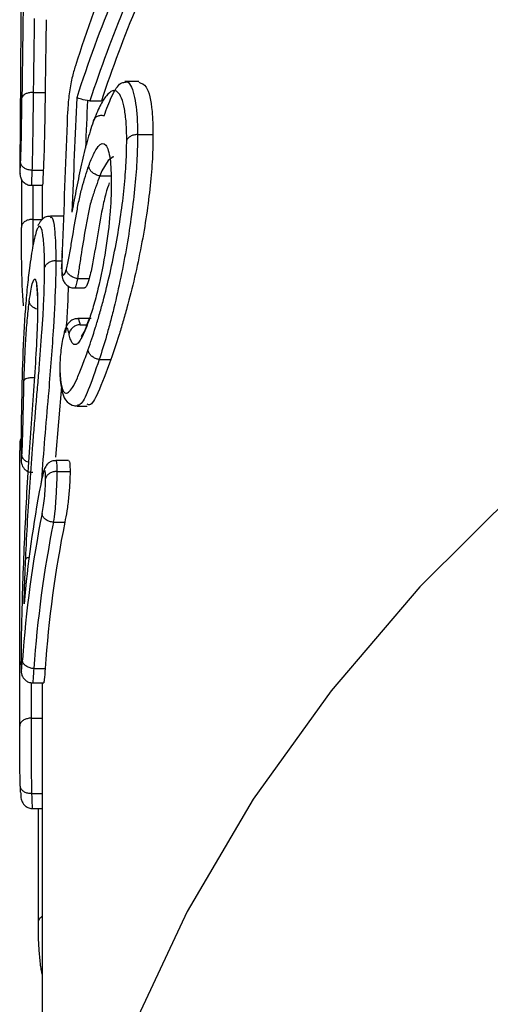
# Model space of a CAD drawing. Extents: x -39 to 608, y 8 to 346.
# Drawn here: x 327 to 333, y 253 to 266 of the extents above; entities that cross this region are included whole.
import ezdxf

# ---------------------------------------------------------------- set-up
doc = ezdxf.new("R2010")
doc.units = 0
doc.layers.get('0').update_dxf_attribs({"linetype": 'CONTINUOUS'})

msp = doc.modelspace()

# ---------------------------------------------------------------- linework, layer by layer
at = {"color": 7, "linetype": 'CONTINUOUS'}
for p, q in [((328.246, 265.056), (328.059, 265.056)), ((326.847, 264.912), (326.847, 264.912)), ((326.847, 264.912), (327.004, 264.912)), ((327.597, 264.802), (327.751, 264.802)), ((328.227, 264.353), (328.432, 264.353)), ((326.829, 263.88), (326.979, 263.88)), ((326.829, 263.88), (326.829, 263.88)), ((326.69, 263.761), (326.69, 263.125)), ((327.727, 263.806), (327.727, 263.806)), ((327.729, 263.806), (327.882, 263.806)), ((326.822, 263.681), (326.97, 263.681)), ((326.966, 263.681), (326.966, 263.227)), ((326.84, 263.23), (326.966, 263.23)), ((327.242, 263.273), (327.076, 263.273)), ((327.229, 262.798), (327.23, 262.813)), ((327.145, 262.68), (327.224, 262.68)), ((327.436, 262.445), (327.587, 262.445)), ((327.392, 262.32), (327.524, 262.32)), ((327.614, 261.915), (327.439, 261.915)), ((327.467, 261.832), (327.555, 261.832)), ((327.72, 261.372), (327.874, 261.372)), ((327.221, 261.015), (327.142, 260.08)), ((327.427, 260.756), (327.562, 260.756)), ((326.667, 256.512), (326.667, 260.005)), ((327.313, 260.034), (327.146, 260.034)), ((327.159, 259.888), (327.334, 259.888)), ((327.159, 259.888), (327.159, 259.888)), ((327.113, 259.215), (327.264, 259.215)), ((326.853, 257.277), (326.854, 257.277)), ((326.854, 257.277), (327.004, 257.277)), ((326.839, 257.087), (326.985, 257.087)), ((326.966, 257.087), (326.966, 246.528)), ((326.817, 256.618), (326.966, 256.618)), ((326.825, 255.618), (326.966, 255.618)), ((326.825, 255.618), (326.825, 255.618)), ((326.836, 255.422), (326.966, 255.422)), ((326.913, 255.422), (326.913, 253.912))]:
    msp.add_line(p, q, dxfattribs=at)
at = {"color": 8, "linetype": 'CONTINUOUS'}
for p, q in [((326.84, 263.681), (326.84, 263.23)), ((326.817, 257.09), (326.817, 256.618))]:
    msp.add_line(p, q, dxfattribs=at)
at = {"color": 8, "linetype": 'CONTINUOUS', "flags": 128}
for points in [[(352.363, 267.79), (350.133, 267.462), (347.943, 267.016), (345.807, 266.456), (343.736, 265.785), (341.741, 265.007), (339.834, 264.125), (338.025, 263.145), (336.325, 262.073), (334.743, 260.914), (333.288, 259.674), (331.967, 258.361), (330.789, 256.982), (329.76, 255.545), (328.885, 254.057), (328.17, 252.528), (327.618, 250.965), (327.233, 249.377), (327.017, 247.773), (326.966, 246.515)], [(327.913, 264.056), (327.904, 264.057), (327.838, 264.009), (327.755, 263.872), (327.729, 263.806), (327.729, 263.806), (327.729, 263.806)], [(327.439, 261.914), (327.446, 261.909), (327.467, 261.832), (327.467, 261.832), (327.467, 261.832)]]:
    msp.add_lwpolyline(points, dxfattribs=at)
at = {"color": 7, "linetype": 'CONTINUOUS'}
for centre, radius, start, end in [((343.492, 260.183), 16.87, 157.4088, 162.4671), ((343.509, 259.7), 16.888, 157.3571, 162.2785), ((343.6, 259.586), 16.831, 157.3511, 161.9479), ((343.682, 259.583), 16.764, 157.2421, 161.8603), ((342.294, 256.768), 15.629, 169.1273, 174.9841), ((342.28, 256.293), 15.615, 168.7728, 175.9706), ((342.354, 256.187), 15.538, 168.7652, 175.9803), ((342.43, 256.187), 15.465, 168.7102, 175.9604)]:
    msp.add_arc(centre, radius, start, end, dxfattribs=at)
at = {"color": 8, "linetype": 'CONTINUOUS'}
msp.add_arc((326.787, 258.673), 0.0718, 87.4456, 124.4071, dxfattribs=at)
at = {"color": 7, "linetype": 'CONTINUOUS'}
for centre, major_axis, ratio, start_param, end_param in [((357.466, 259.767), (0, 112.917), 0.272767, 1.478546, 1.525867), ((357.466, 262.102), (0, 113.114), 0.272291, 1.503166, 1.550297), ((357.466, 259.309), (0, 112.259), 0.271693, 1.512262, 1.520863), ((357.466, 228.873), (0, 163.358), 0.188543, 1.348801, 1.358289), ((357.466, 231.634), (0, 163.606), 0.188257, 1.368499, 1.379051)]:
    msp.add_ellipse(centre, major_axis=major_axis, ratio=ratio, start_param=start_param, end_param=end_param, dxfattribs=at)
at = {"color": 8, "linetype": 'CONTINUOUS'}
for centre, major_axis, ratio, start_param, end_param in [((357.466, 259.846), (0, 112.811), 0.271693, 1.517162, 1.525875), ((357.466, 228.962), (0, 163.251), 0.187747, 1.349434, 1.353389)]:
    msp.add_ellipse(centre, major_axis=major_axis, ratio=ratio, start_param=start_param, end_param=end_param, dxfattribs=at)
at = {"color": 7, "linetype": 'CONTINUOUS'}
for points, knots in [([(327.405, 265.265), (327.389, 265.214), (327.374, 265.161), (327.352, 265.068), (327.344, 265.035), (327.332, 264.965), (327.326, 264.928), (327.313, 264.821), (327.308, 264.753), (327.299, 264.625), (327.296, 264.566), (327.294, 264.506)], [0, 0, 0, 0, 0.25, 0.25, 0.375, 0.375, 0.5, 0.5, 0.75, 0.75, 1, 1, 1, 1]), ([(327.785, 264.602), (327.818, 264.691), (327.893, 264.895), (327.989, 265.04), (328.041, 265.045), (328.059, 265.047)], [0, 0, 0, 0, 0.338976, 0.772066, 1, 1, 1, 1]), ([(328.246, 265.046), (328.28, 265.034), (328.362, 265.003), (328.423, 264.734), (328.43, 264.46), (328.432, 264.353)], [0, 0, 0, 0, 0.295325, 0.725947, 1, 1, 1, 1]), ([(326.847, 264.912), (326.83, 264.912), (326.813, 264.911), (326.797, 264.908), (326.781, 264.905), (326.766, 264.901), (326.753, 264.896), (326.74, 264.89), (326.729, 264.884), (326.72, 264.876), (326.711, 264.869), (326.704, 264.861), (326.7, 264.852), (326.7, 264.851), (326.7, 264.85), (326.699, 264.849), (326.698, 264.846), (326.697, 264.842), (326.697, 264.839)], [0, 0, 0, 0, 0.0000503649, 0.0000503649, 0.0000503649, 0.0001007297, 0.0001007297, 0.0001007297, 0.0001510951, 0.0001510951, 0.0001510951, 0.0002014618, 0.0002014618, 0.0002014618, 0.0002072711, 0.0002072711, 0.0002072711, 0.0002280078, 0.0002280078, 0.0002280078, 0.0002280078]), ([(326.847, 264.912), (326.846, 264.829), (326.845, 264.746), (326.843, 264.621), (326.843, 264.578), (326.842, 264.494), (326.841, 264.451), (326.84, 264.361), (326.839, 264.314), (326.837, 264.218), (326.837, 264.169), (326.835, 264.075), (326.834, 264.032), (326.832, 263.95), (326.831, 263.915), (326.829, 263.88)], [0, 0, 0, 0, 0.25, 0.25, 0.375, 0.375, 0.5, 0.5, 0.625, 0.625, 0.75, 0.75, 0.875, 0.875, 1, 1, 1, 1]), ([(327.004, 264.912), (327.003, 264.829), (327.002, 264.747), (327, 264.621), (326.999, 264.579), (326.998, 264.494), (326.997, 264.452), (326.996, 264.362), (326.994, 264.315), (326.992, 264.219), (326.991, 264.171), (326.987, 264.077), (326.986, 264.033), (326.982, 263.951), (326.981, 263.915), (326.979, 263.88)], [0, 0, 0, 0, 0.25, 0.25, 0.375, 0.375, 0.5, 0.5, 0.625, 0.625, 0.75, 0.75, 0.875, 0.875, 1, 1, 1, 1]), ([(328.084, 264.279), (328.084, 264.36), (328.082, 264.439), (328.072, 264.578), (328.064, 264.64), (328.044, 264.749), (328.031, 264.796), (328, 264.872), (327.983, 264.9), (327.942, 264.933), (327.92, 264.941), (327.869, 264.922), (327.843, 264.901), (327.787, 264.834), (327.758, 264.789), (327.714, 264.7), (327.699, 264.669), (327.67, 264.598), (327.655, 264.56), (327.641, 264.522)], [0, 0, 0, 0, 0.125, 0.125, 0.25, 0.25, 0.375, 0.375, 0.5, 0.5, 0.625, 0.625, 0.75, 0.75, 0.875, 0.875, 0.9375, 0.9375, 1, 1, 1, 1]), ([(326.679, 263.99), (326.681, 264.018), (326.682, 264.048), (326.684, 264.116), (326.686, 264.153), (326.688, 264.233), (326.689, 264.274), (326.691, 264.351), (326.691, 264.388), (326.694, 264.565), (326.695, 264.701), (326.697, 264.839)], [0, 0, 0, 0, 0.125, 0.125, 0.25, 0.25, 0.375, 0.375, 0.5, 0.5, 1, 1, 1, 1]), ([(327.564, 264.805), (327.524, 264.812), (327.49, 264.82), (327.442, 264.832), (327.427, 264.837), (327.422, 264.84)], [0, 0, 0, 0, 0.5, 0.5, 1, 1, 1, 1]), ([(327.641, 264.522), (327.627, 264.482), (327.613, 264.442), (327.586, 264.355), (327.572, 264.309), (327.534, 264.168), (327.509, 264.067), (327.475, 263.913), (327.463, 263.861), (327.441, 263.755), (327.431, 263.702), (327.399, 263.541), (327.379, 263.434), (327.359, 263.327)], [0, 0, 0, 0, 0.125, 0.125, 0.25, 0.25, 0.5, 0.5, 0.625, 0.625, 0.75, 0.75, 1, 1, 1, 1]), ([(327.785, 264.602), (327.769, 264.605), (327.752, 264.606), (327.737, 264.604), (327.721, 264.603), (327.707, 264.6), (327.694, 264.594), (327.682, 264.589), (327.671, 264.582), (327.662, 264.573), (327.654, 264.565), (327.647, 264.555), (327.644, 264.543), (327.642, 264.539), (327.641, 264.534), (327.641, 264.529), (327.641, 264.526), (327.641, 264.524), (327.641, 264.522)], [0, 0, 0, 0, 0.0000503518, 0.0000503518, 0.0000503518, 0.000100703, 0.000100703, 0.000100703, 0.000151063, 0.000151063, 0.000151063, 0.0002014415, 0.0002014415, 0.0002014415, 0.0002227277, 0.0002227277, 0.0002227277, 0.0002331747, 0.0002331747, 0.0002331747, 0.0002331747]), ([(326.672, 264.42), (326.672, 264.386), (326.672, 264.352), (326.672, 264.317), (326.672, 264.267), (326.671, 264.217), (326.671, 264.168), (326.671, 264.123), (326.671, 264.077), (326.671, 264.032), (326.671, 264.001), (326.67, 263.971), (326.67, 263.942)], [0, 0, 0, 0, 0.0001235397, 0.0001235397, 0.0001235397, 0.0003029253, 0.0003029253, 0.0003029253, 0.0004694639, 0.0004694639, 0.0004694639, 0.0005850386, 0.0005850386, 0.0005850386, 0.0005850386]), ([(327.574, 261.503), (327.606, 261.596), (327.639, 261.693), (327.688, 261.852), (327.705, 261.908), (327.738, 262.021), (327.754, 262.08), (327.835, 262.383), (327.895, 262.647), (327.967, 263.033), (327.988, 263.163), (328.024, 263.412), (328.039, 263.532), (328.062, 263.766), (328.071, 263.877), (328.082, 264.086), (328.083, 264.183), (328.084, 264.279)], [0, 0, 0, 0, 0.125, 0.125, 0.1875, 0.1875, 0.25, 0.25, 0.5, 0.5, 0.625, 0.625, 0.75, 0.75, 0.875, 0.875, 1, 1, 1, 1]), ([(328.227, 264.353), (328.226, 264.25), (328.225, 264.147), (328.214, 263.922), (328.205, 263.802), (328.181, 263.552), (328.165, 263.423), (328.13, 263.156), (328.108, 263.017), (328.037, 262.602), (327.978, 262.319), (327.899, 261.993), (327.883, 261.93), (327.85, 261.808), (327.834, 261.748), (327.786, 261.576), (327.753, 261.472), (327.719, 261.372)], [0, 0, 0, 0, 0.125, 0.125, 0.25, 0.25, 0.375, 0.375, 0.5, 0.5, 0.75, 0.75, 0.8125, 0.8125, 0.875, 0.875, 1, 1, 1, 1]), ([(328.432, 264.353), (328.431, 264.25), (328.43, 264.146), (328.418, 263.922), (328.408, 263.803), (328.369, 263.428), (328.33, 263.157), (328.249, 262.738), (328.22, 262.599), (328.157, 262.325), (328.122, 262.188), (328.07, 261.994), (328.052, 261.932), (328.017, 261.81), (327.999, 261.75), (327.945, 261.577), (327.909, 261.472), (327.874, 261.372)], [0, 0, 0, 0, 0.125, 0.125, 0.25, 0.25, 0.5, 0.5, 0.625, 0.625, 0.75, 0.75, 0.8125, 0.8125, 0.875, 0.875, 1, 1, 1, 1]), ([(328.227, 264.353), (328.211, 264.353), (328.193, 264.351), (328.178, 264.347), (328.162, 264.343), (328.147, 264.337), (328.134, 264.33), (328.12, 264.323), (328.109, 264.313), (328.1, 264.303), (328.095, 264.298), (328.091, 264.293), (328.088, 264.287), (328.087, 264.284), (328.085, 264.282), (328.084, 264.279)], [0, 0, 0, 0, 0.0000503642, 0.0000503642, 0.0000503642, 0.0001007279, 0.0001007279, 0.0001007279, 0.0001511004, 0.0001511004, 0.0001511004, 0.0001774171, 0.0001774171, 0.0001774171, 0.0001889317, 0.0001889317, 0.0001889317, 0.0001889317]), ([(327.582, 263.94), (327.603, 263.996), (327.625, 264.051), (327.666, 264.136), (327.686, 264.17), (327.745, 264.243), (327.78, 264.248), (327.832, 264.182), (327.852, 264.116), (327.869, 263.985), (327.873, 263.936), (327.878, 263.828), (327.879, 263.769), (327.879, 263.709)], [0, 0, 0, 0, 0.125, 0.125, 0.25, 0.25, 0.5, 0.5, 0.75, 0.75, 0.875, 0.875, 1, 1, 1, 1]), ([(326.67, 263.993), (326.67, 263.948), (326.67, 263.884), (326.671, 263.839), (326.671, 263.826), (326.673, 263.811), (326.677, 263.791), (326.688, 263.76), (326.714, 263.722), (326.758, 263.693), (326.798, 263.679), (326.819, 263.683), (326.822, 263.683)], [0, 0, 0, 0, 0.3518674, 0.5035239, 0.563598, 0.5891942, 0.6237805, 0.6847544, 0.7738621, 0.8795305, 0.9814386, 1, 1, 1, 1]), ([(326.67, 263.942), (326.67, 263.91), (326.671, 263.877), (326.671, 263.836), (326.672, 263.828), (326.673, 263.848), (326.674, 263.871), (326.677, 263.925), (326.678, 263.957), (326.679, 263.99)], [0, 0, 0, 0, 0.25, 0.25, 0.5, 0.5, 0.75, 0.75, 1, 1, 1, 1]), ([(326.829, 263.88), (326.812, 263.88), (326.795, 263.883), (326.78, 263.887), (326.764, 263.891), (326.749, 263.897), (326.736, 263.905), (326.722, 263.913), (326.711, 263.922), (326.702, 263.933), (326.693, 263.943), (326.687, 263.954), (326.683, 263.966), (326.681, 263.972), (326.68, 263.977), (326.68, 263.983), (326.679, 263.985), (326.679, 263.987), (326.679, 263.99)], [0, 0, 0, 0, 0.0000503474, 0.0000503474, 0.0000503474, 0.000100694, 0.000100694, 0.000100694, 0.0001510519, 0.0001510519, 0.0001510519, 0.0002014336, 0.0002014336, 0.0002014336, 0.0002245335, 0.0002245335, 0.0002245335, 0.0002343084, 0.0002343084, 0.0002343084, 0.0002343084]), ([(326.979, 263.88), (326.977, 263.815), (326.973, 263.722), (326.97, 263.675), (326.97, 263.682), (326.97, 263.683)], [0, 0, 0, 0, 0.690919, 0.979533, 1, 1, 1, 1]), ([(327.286, 262.57), (327.293, 262.595), (327.299, 262.621), (327.311, 262.678), (327.316, 262.708), (327.333, 262.8), (327.344, 262.861), (327.375, 263.048), (327.395, 263.173), (327.429, 263.358), (327.44, 263.42), (327.465, 263.54), (327.479, 263.599), (327.521, 263.758), (327.551, 263.851), (327.582, 263.94)], [0, 0, 0, 0, 0.0625, 0.0625, 0.125, 0.125, 0.25, 0.25, 0.5, 0.5, 0.625, 0.625, 0.75, 0.75, 1, 1, 1, 1]), ([(327.727, 263.806), (327.711, 263.809), (327.694, 263.814), (327.679, 263.821), (327.664, 263.828), (327.649, 263.836), (327.636, 263.846), (327.624, 263.856), (327.613, 263.867), (327.604, 263.879), (327.596, 263.891), (327.589, 263.903), (327.586, 263.916), (327.584, 263.921), (327.583, 263.926), (327.583, 263.931), (327.582, 263.934), (327.582, 263.937), (327.582, 263.94)], [0, 0, 0, 0, 0.0000503554, 0.0000503554, 0.0000503554, 0.0001007103, 0.0001007103, 0.0001007103, 0.0001510717, 0.0001510717, 0.0001510717, 0.0002014465, 0.0002014465, 0.0002014465, 0.0002227253, 0.0002227253, 0.0002227253, 0.0002340286, 0.0002340286, 0.0002340286, 0.0002340286]), ([(327.727, 263.806), (327.712, 263.762), (327.695, 263.718), (327.661, 263.622), (327.646, 263.573), (327.61, 263.464), (327.593, 263.404), (327.569, 263.282), (327.558, 263.221), (327.524, 263.036), (327.504, 262.911), (327.475, 262.727), (327.466, 262.665), (327.452, 262.577), (327.448, 262.548), (327.442, 262.494), (327.437, 262.469), (327.431, 262.445)], [0, 0, 0, 0, 0.125, 0.125, 0.25, 0.25, 0.375, 0.375, 0.5, 0.5, 0.75, 0.75, 0.875, 0.875, 0.9375, 0.9375, 1, 1, 1, 1]), ([(327.879, 263.709), (327.879, 263.645), (327.878, 263.581), (327.873, 263.446), (327.868, 263.375), (327.85, 263.151), (327.831, 262.989), (327.778, 262.651), (327.743, 262.472), (327.684, 262.227), (327.663, 262.148), (327.621, 262.002), (327.599, 261.938), (327.578, 261.876)], [0, 0, 0, 0, 0.125, 0.125, 0.25, 0.25, 0.5, 0.5, 0.75, 0.75, 0.875, 0.875, 1, 1, 1, 1]), ([(327.853, 263.714), (327.837, 263.669), (327.804, 263.572), (327.746, 263.309), (327.687, 262.963), (327.632, 262.623), (327.595, 262.477), (327.587, 262.445)], [0, 0, 0, 0, 0.137633, 0.293794, 0.60133, 0.910173, 1, 1, 1, 1]), ([(326.84, 263.23), (326.823, 263.23), (326.806, 263.228), (326.791, 263.224), (326.775, 263.22), (326.76, 263.215), (326.747, 263.207), (326.733, 263.2), (326.722, 263.191), (326.713, 263.181), (326.704, 263.171), (326.698, 263.16), (326.694, 263.148), (326.692, 263.143), (326.691, 263.138), (326.691, 263.133), (326.69, 263.129), (326.69, 263.125), (326.69, 263.121)], [0.0000000007, 0.0000000007, 0.0000000007, 0.0000000007, 0.0000503633, 0.0000503633, 0.0000503633, 0.0001007266, 0.0001007266, 0.0001007266, 0.0001510911, 0.0001510911, 0.0001510911, 0.0002014583, 0.0002014583, 0.0002014583, 0.0002237001, 0.0002237001, 0.0002237001, 0.0002403599, 0.0002403599, 0.0002403599, 0.0002403599]), ([(327.076, 263.269), (327.062, 263.269), (327.024, 263.271), (326.974, 263.24), (326.934, 263.196), (326.92, 263.17), (326.911, 263.151), (326.907, 263.143)], [0, 0, 0, 0, 0.120103, 0.322671, 0.524622, 0.793361, 1, 1, 1, 1]), ([(326.718, 262.083), (326.715, 262.121), (326.712, 262.159), (326.707, 262.244), (326.704, 262.292), (326.698, 262.439), (326.696, 262.544), (326.692, 262.73), (326.692, 262.816), (326.691, 262.975), (326.69, 263.048), (326.69, 263.121)], [0, 0, 0, 0, 0.125, 0.125, 0.25, 0.25, 0.5, 0.5, 0.75, 0.75, 1, 1, 1, 1]), ([(326.894, 263.089), (326.885, 263.063), (326.877, 263.036), (326.86, 262.968), (326.851, 262.928), (326.835, 262.84), (326.827, 262.793), (326.811, 262.692), (326.804, 262.638), (326.797, 262.583)], [0, 0, 0, 0, 0.25, 0.25, 0.5, 0.5, 0.75, 0.75, 1, 1, 1, 1]), ([(326.997, 262.59), (326.997, 262.64), (326.996, 262.69), (326.994, 262.78), (326.992, 262.821), (326.985, 262.937), (326.978, 263.002), (326.961, 263.095), (326.95, 263.126), (326.93, 263.138), (326.924, 263.138), (326.909, 263.123), (326.902, 263.107), (326.894, 263.089)], [0, 0, 0, 0, 0.125, 0.125, 0.25, 0.25, 0.5, 0.5, 0.75, 0.75, 0.875, 0.875, 1, 1, 1, 1]), ([(327.228, 262.798), (327.227, 262.785), (327.225, 262.71), (327.222, 262.636), (327.22, 262.575)], [0, 0, 0, 0, 0.1714078, 1, 1, 1, 1]), ([(327.23, 262.813), (327.23, 262.794), (327.229, 262.775), (327.228, 262.756), (327.228, 262.734), (327.227, 262.713), (327.226, 262.691), (327.225, 262.668), (327.224, 262.646), (327.224, 262.623), (327.223, 262.612), (327.223, 262.602), (327.223, 262.591)], [0, 0, 0, 0, 0.0000712585, 0.0000712585, 0.0000712585, 0.0001524482, 0.0001524482, 0.0001524482, 0.0002370871, 0.0002370871, 0.0002370871, 0.000277831, 0.000277831, 0.000277831, 0.000277831]), ([(326.797, 262.583), (326.786, 262.502), (326.776, 262.419), (326.758, 262.24), (326.75, 262.145), (326.728, 261.841), (326.716, 261.62), (326.699, 261.169), (326.694, 260.944), (326.689, 260.633), (326.687, 260.533), (326.686, 260.39), (326.686, 260.344), (326.685, 260.257), (326.685, 260.216), (326.685, 260.174)], [0, 0, 0, 0, 0.125, 0.125, 0.25, 0.25, 0.5, 0.5, 0.75, 0.75, 0.875, 0.875, 0.9375, 0.9375, 1, 1, 1, 1]), ([(326.747, 258.733), (326.761, 259.068), (326.781, 259.405), (326.816, 259.91), (326.828, 260.078), (326.848, 260.33), (326.855, 260.414), (326.869, 260.582), (326.876, 260.667), (326.89, 260.835), (326.897, 260.919), (326.912, 261.087), (326.919, 261.17), (326.939, 261.416), (326.951, 261.578), (326.967, 261.818), (326.973, 261.898), (326.982, 262.051), (326.985, 262.124), (326.991, 262.267), (326.993, 262.337), (326.996, 262.468), (326.997, 262.529), (326.997, 262.59)], [0, 0, 0, 0, 0.25, 0.25, 0.375, 0.375, 0.4375, 0.4375, 0.5, 0.5, 0.5625, 0.5625, 0.625, 0.625, 0.75, 0.75, 0.8125, 0.8125, 0.875, 0.875, 0.9375, 0.9375, 1, 1, 1, 1]), ([(327.145, 262.68), (327.128, 262.68), (327.111, 262.678), (327.096, 262.674), (327.08, 262.67), (327.065, 262.664), (327.052, 262.657), (327.038, 262.649), (327.027, 262.64), (327.018, 262.63), (327.009, 262.62), (327.003, 262.609), (326.999, 262.597), (326.998, 262.595), (326.997, 262.592), (326.997, 262.59)], [0, 0, 0, 0, 0.0000503591, 0.0000503591, 0.0000503591, 0.0001007176, 0.0001007176, 0.0001007176, 0.0001510842, 0.0001510842, 0.0001510842, 0.0002013361, 0.0002013361, 0.0002013361, 0.0002126837, 0.0002126837, 0.0002126837, 0.0002126837]), ([(327.222, 262.575), (327.222, 262.579), (327.221, 262.584), (327.222, 262.59), (327.223, 262.591)], [0, 0, 0, 0, 0.738635, 1, 1, 1, 1]), ([(327.223, 262.591), (327.223, 262.562), (327.224, 262.535), (327.231, 262.503), (327.236, 262.494), (327.247, 262.489), (327.254, 262.493), (327.269, 262.516), (327.277, 262.542), (327.286, 262.57)], [0, 0, 0, 0, 0.25, 0.25, 0.5, 0.5, 0.75, 0.75, 1, 1, 1, 1]), ([(327.431, 262.445), (327.414, 262.448), (327.398, 262.452), (327.382, 262.458), (327.367, 262.465), (327.352, 262.473), (327.34, 262.482), (327.327, 262.491), (327.316, 262.502), (327.307, 262.513), (327.299, 262.525), (327.293, 262.537), (327.289, 262.549), (327.288, 262.555), (327.287, 262.56), (327.286, 262.566), (327.286, 262.568), (327.286, 262.569), (327.286, 262.57)], [0, 0, 0, 0, 0.0000502339, 0.0000502339, 0.0000502339, 0.0001004624, 0.0001004624, 0.0001004624, 0.0001507776, 0.0001507776, 0.0001507776, 0.0002012713, 0.0002012713, 0.0002012713, 0.0002258437, 0.0002258437, 0.0002258437, 0.0002316823, 0.0002316823, 0.0002316823, 0.0002316823]), ([(326.794, 262.148), (326.801, 262.195), (326.807, 262.241), (326.821, 262.317), (326.828, 262.349), (326.847, 262.422), (326.861, 262.445), (326.876, 262.431), (326.881, 262.419), (326.89, 262.383), (326.893, 262.359), (326.899, 262.299), (326.901, 262.262), (326.904, 262.18), (326.904, 262.133), (326.904, 262.085)], [0, 0, 0, 0, 0.125, 0.125, 0.25, 0.25, 0.5, 0.5, 0.625, 0.625, 0.75, 0.75, 0.875, 0.875, 1, 1, 1, 1]), ([(327.223, 262.545), (327.223, 262.526), (327.223, 262.479), (327.238, 262.42), (327.278, 262.363), (327.328, 262.331), (327.371, 262.317), (327.392, 262.321), (327.393, 262.321)], [0, 0, 0, 0, 0.209719, 0.515534, 0.668416, 0.828037, 0.989878, 1, 1, 1, 1]), ([(327.587, 262.445), (327.574, 262.406), (327.55, 262.331), (327.532, 262.324), (327.524, 262.32)], [0, 0, 0, 0, 0.524146, 1, 1, 1, 1]), ([(326.888, 262.356), (326.888, 262.356), (326.888, 262.355), (326.896, 262.313), (326.902, 262.219), (326.902, 262.112), (326.903, 262.067)], [0, 0, 0, 0, 0.083153, 0.304667, 0.70894, 1, 1, 1, 1]), ([(327.309, 262.347), (327.307, 262.257), (327.304, 262.078), (327.285, 261.846), (327.275, 261.731)], [0, 0, 0, 0, 0.502925, 1, 1, 1, 1]), ([(326.724, 261.094), (326.727, 261.186), (326.731, 261.279), (326.739, 261.466), (326.744, 261.562), (326.756, 261.748), (326.762, 261.839), (326.774, 261.964), (326.778, 262.003), (326.786, 262.078), (326.79, 262.113), (326.794, 262.148)], [0, 0, 0, 0, 0.25, 0.25, 0.5, 0.5, 0.75, 0.75, 0.875, 0.875, 1, 1, 1, 1]), ([(326.894, 262.041), (326.878, 262.046), (326.863, 262.053), (326.85, 262.061), (326.837, 262.069), (326.826, 262.079), (326.817, 262.09), (326.808, 262.101), (326.802, 262.112), (326.798, 262.124), (326.796, 262.13), (326.795, 262.135), (326.795, 262.141), (326.794, 262.143), (326.794, 262.145), (326.794, 262.148)], [0.0000503422, 0.0000503422, 0.0000503422, 0.0000503422, 0.0001006835, 0.0001006835, 0.0001006835, 0.0001510394, 0.0001510394, 0.0001510394, 0.0002014259, 0.0002014259, 0.0002014259, 0.0002247682, 0.0002247682, 0.0002247682, 0.0002339712, 0.0002339712, 0.0002339712, 0.0002339712]), ([(326.904, 262.085), (326.904, 262.024), (326.903, 261.962), (326.9, 261.824), (326.897, 261.751), (326.887, 261.527), (326.878, 261.37), (326.857, 261.043), (326.845, 260.876), (326.821, 260.543), (326.808, 260.377), (326.796, 260.211)], [0, 0, 0, 0, 0.125, 0.125, 0.25, 0.25, 0.5, 0.5, 0.75, 0.75, 1, 1, 1, 1]), ([(327.439, 261.914), (327.422, 261.913), (327.389, 261.911), (327.343, 261.886), (327.307, 261.851), (327.279, 261.803), (327.264, 261.759), (327.256, 261.73), (327.254, 261.721)], [0, 0, 0, 0, 0.145271, 0.29693, 0.458749, 0.632097, 0.890923, 1, 1, 1, 1]), ([(327.32, 261.716), (327.314, 261.75), (327.307, 261.78), (327.29, 261.789), (327.284, 261.786), (327.269, 261.761), (327.261, 261.735), (327.252, 261.707)], [0, 0, 0, 0, 0.5, 0.5, 0.75, 0.75, 1, 1, 1, 1]), ([(327.578, 261.876), (327.562, 261.833), (327.546, 261.79), (327.516, 261.718), (327.502, 261.689), (327.474, 261.638), (327.461, 261.616), (327.436, 261.586), (327.424, 261.577), (327.392, 261.563), (327.374, 261.574), (327.351, 261.611), (327.344, 261.628), (327.331, 261.668), (327.326, 261.692), (327.32, 261.716)], [0, 0, 0, 0, 0.125, 0.125, 0.25, 0.25, 0.375, 0.375, 0.5, 0.5, 0.75, 0.75, 0.875, 0.875, 1, 1, 1, 1]), ([(327.467, 261.832), (327.45, 261.832), (327.433, 261.829), (327.417, 261.823), (327.402, 261.817), (327.387, 261.809), (327.374, 261.799), (327.361, 261.789), (327.349, 261.777), (327.34, 261.763), (327.333, 261.752), (327.327, 261.74), (327.323, 261.727), (327.322, 261.723), (327.321, 261.72), (327.32, 261.716)], [0, 0, 0, 0, 0.0000503619, 0.0000503619, 0.0000503619, 0.0001007235, 0.0001007235, 0.0001007235, 0.0001510911, 0.0001510911, 0.0001510911, 0.0001933548, 0.0001933548, 0.0001933548, 0.000205711, 0.000205711, 0.000205711, 0.000205711]), ([(327.583, 261.903), (327.561, 261.841), (327.522, 261.735), (327.476, 261.671), (327.483, 261.677), (327.485, 261.678)], [0, 0, 0, 0, 0.519964, 0.892314, 1, 1, 1, 1]), ([(327.252, 261.707), (327.245, 261.679), (327.237, 261.648), (327.224, 261.574), (327.219, 261.535), (327.209, 261.457), (327.205, 261.419), (327.2, 261.347), (327.199, 261.316), (327.198, 261.287)], [0, 0, 0, 0, 0.25, 0.25, 0.5, 0.5, 0.75, 0.75, 1, 1, 1, 1]), ([(327.198, 261.287), (327.199, 261.251), (327.199, 261.217), (327.203, 261.157), (327.205, 261.132), (327.214, 261.06), (327.222, 261.018), (327.241, 260.956), (327.252, 260.937), (327.279, 260.923), (327.295, 260.928), (327.329, 260.953), (327.347, 260.972), (327.387, 261.034), (327.408, 261.077), (327.453, 261.179), (327.476, 261.236), (327.524, 261.362), (327.549, 261.431), (327.574, 261.503)], [0, 0, 0, 0, 0.0625, 0.0625, 0.125, 0.125, 0.25, 0.25, 0.375, 0.375, 0.5, 0.5, 0.625, 0.625, 0.75, 0.75, 0.875, 0.875, 1, 1, 1, 1]), ([(327.719, 261.372), (327.703, 261.375), (327.686, 261.38), (327.671, 261.386), (327.656, 261.393), (327.641, 261.402), (327.628, 261.411), (327.616, 261.421), (327.604, 261.432), (327.596, 261.443), (327.587, 261.455), (327.581, 261.467), (327.577, 261.48), (327.576, 261.484), (327.575, 261.488), (327.575, 261.492), (327.574, 261.496), (327.574, 261.499), (327.574, 261.503)], [0, 0, 0, 0, 0.0000503622, 0.0000503622, 0.0000503622, 0.0001007244, 0.0001007244, 0.0001007244, 0.0001510886, 0.0001510886, 0.0001510886, 0.0002014574, 0.0002014574, 0.0002014574, 0.0002188503, 0.0002188503, 0.0002188503, 0.0002336945, 0.0002336945, 0.0002336945, 0.0002336945]), ([(327.874, 261.372), (327.815, 261.21), (327.709, 260.922), (327.606, 260.75), (327.572, 260.774), (327.562, 260.781)], [0, 0, 0, 0, 0.4777942, 0.8530113, 1, 1, 1, 1]), ([(326.874, 261.131), (326.857, 261.132), (326.84, 261.131), (326.824, 261.13), (326.808, 261.129), (326.793, 261.127), (326.78, 261.124), (326.767, 261.122), (326.756, 261.118), (326.747, 261.114), (326.738, 261.11), (326.731, 261.106), (326.728, 261.101), (326.727, 261.1), (326.726, 261.098), (326.725, 261.096), (326.725, 261.096), (326.724, 261.095), (326.724, 261.094)], [0, 0, 0, 0, 0.0000503302, 0.0000503302, 0.0000503302, 0.0001006587, 0.0001006587, 0.0001006587, 0.0001510146, 0.0001510146, 0.0001510146, 0.0002014235, 0.0002014235, 0.0002014235, 0.0002181507, 0.0002181507, 0.0002181507, 0.0002262179, 0.0002262179, 0.0002262179, 0.0002262179]), ([(327.199, 261.253), (327.199, 261.209), (327.201, 261.067), (327.227, 260.942), (327.266, 260.827), (327.368, 260.755), (327.414, 260.76), (327.429, 260.761)], [0, 0, 0, 0, 0.1745617, 0.5679379, 0.7987486, 0.935261, 1, 1, 1, 1]), ([(326.697, 260.107), (326.699, 260.141), (326.701, 260.177), (326.705, 260.264), (326.706, 260.31), (326.71, 260.443), (326.712, 260.527), (326.717, 260.771), (326.72, 260.925), (326.724, 261.094)], [0, 0, 0, 0, 0.125, 0.125, 0.25, 0.25, 0.5, 0.5, 1, 1, 1, 1]), ([(326.686, 260.33), (326.683, 260.324), (326.677, 260.311), (326.672, 260.294), (326.67, 260.281), (326.669, 260.274), (326.669, 260.267), (326.668, 260.248), (326.668, 260.22), (326.668, 260.177), (326.668, 260.167)], [0, 0, 0, 0, 0.066313, 0.133616, 0.175911, 0.209, 0.254257, 0.350526, 0.839819, 1, 1, 1, 1]), ([(326.685, 260.232), (326.685, 260.184), (326.685, 260.111), (326.686, 260.048), (326.687, 260.024), (326.689, 260.005), (326.694, 259.983), (326.705, 259.954), (326.728, 259.921), (326.764, 259.892), (326.804, 259.875), (326.831, 259.877), (326.839, 259.878)], [0, 0, 0, 0, 0.333359, 0.50178, 0.590162, 0.641331, 0.678344, 0.732009, 0.795202, 0.872467, 0.959509, 1, 1, 1, 1]), ([(326.667, 260.005), (326.667, 260.013), (326.667, 260.068), (326.667, 260.133), (326.668, 260.164), (326.668, 260.167)], [0, 0, 0, 0, 0.135032, 0.930953, 1, 1, 1, 1]), ([(326.685, 260.174), (326.685, 260.144), (326.685, 260.113), (326.686, 260.066), (326.686, 260.046), (326.688, 260.026), (326.689, 260.027), (326.692, 260.044), (326.693, 260.053), (326.695, 260.077), (326.696, 260.092), (326.697, 260.107)], [0, 0, 0, 0, 0.25, 0.25, 0.5, 0.5, 0.75, 0.75, 0.875, 0.875, 1, 1, 1, 1]), ([(326.796, 260.211), (326.783, 260.033), (326.773, 259.854), (326.753, 259.497), (326.744, 259.319), (326.719, 258.784), (326.706, 258.427), (326.696, 258.071)], [0, 0, 0, 0, 0.25, 0.25, 0.5, 0.5, 1, 1, 1, 1]), ([(326.783, 260.01), (326.772, 260.014), (326.747, 260.023), (326.717, 260.05), (326.701, 260.078), (326.697, 260.098), (326.697, 260.106), (326.697, 260.107)], [0, 0, 0, 0, 0.204996, 0.504085, 0.803603, 0.956425, 1, 1, 1, 1]), ([(327.146, 260.031), (327.132, 260.031), (327.102, 260.031), (327.062, 260.011), (327.031, 259.984), (327.01, 259.955), (326.994, 259.922), (326.978, 259.875), (326.962, 259.81), (326.951, 259.751), (326.947, 259.731)], [0, 0, 0, 0, 0.079111, 0.169081, 0.248234, 0.323318, 0.40509, 0.53289, 0.837542, 1, 1, 1, 1]), ([(327.313, 260.027), (327.317, 260.028), (327.326, 260.03), (327.333, 259.973), (327.334, 259.913), (327.334, 259.888)], [0, 0, 0, 0, 0.26877, 0.696758, 1, 1, 1, 1]), ([(327.011, 259.797), (327.01, 259.833), (327.01, 259.87), (327.002, 259.902), (326.996, 259.903), (326.983, 259.878), (326.975, 259.851), (326.96, 259.791), (326.953, 259.754), (326.946, 259.716)], [0, 0, 0, 0, 0.25, 0.25, 0.5, 0.5, 0.75, 0.75, 1, 1, 1, 1]), ([(327.159, 259.888), (327.143, 259.888), (327.126, 259.886), (327.11, 259.882), (327.094, 259.878), (327.079, 259.872), (327.066, 259.865), (327.053, 259.857), (327.041, 259.848), (327.032, 259.838), (327.023, 259.827), (327.016, 259.815), (327.012, 259.802), (327.012, 259.801), (327.011, 259.799), (327.011, 259.797)], [0, 0, 0, 0, 0.0000503338, 0.0000503338, 0.0000503338, 0.000100665, 0.000100665, 0.000100665, 0.0001510355, 0.0001510355, 0.0001510355, 0.0002048159, 0.0002048159, 0.0002048159, 0.0002124192, 0.0002124192, 0.0002124192, 0.0002124192]), ([(327.159, 259.888), (327.159, 259.841), (327.158, 259.793), (327.154, 259.678), (327.15, 259.615), (327.142, 259.487), (327.139, 259.424), (327.126, 259.31), (327.121, 259.261), (327.112, 259.215)], [0, 0, 0, 0, 0.25, 0.25, 0.5, 0.5, 0.75, 0.75, 1, 1, 1, 1]), ([(327.334, 259.888), (327.334, 259.841), (327.333, 259.793), (327.326, 259.678), (327.321, 259.615), (327.309, 259.488), (327.3, 259.424), (327.283, 259.311), (327.273, 259.261), (327.264, 259.215)], [0, 0, 0, 0, 0.25, 0.25, 0.5, 0.5, 0.75, 0.75, 1, 1, 1, 1]), ([(326.964, 259.333), (326.97, 259.366), (326.976, 259.398), (326.988, 259.476), (326.994, 259.519), (327.003, 259.608), (327.006, 259.651), (327.01, 259.731), (327.011, 259.764), (327.011, 259.797)], [0, 0, 0, 0, 0.25, 0.25, 0.5, 0.5, 0.75, 0.75, 1, 1, 1, 1]), ([(327.112, 259.215), (327.096, 259.216), (327.079, 259.22), (327.063, 259.226), (327.047, 259.231), (327.032, 259.238), (327.019, 259.247), (327.006, 259.256), (326.995, 259.266), (326.986, 259.276), (326.978, 259.287), (326.971, 259.299), (326.968, 259.311), (326.966, 259.315), (326.965, 259.32), (326.965, 259.325), (326.964, 259.328), (326.964, 259.33), (326.964, 259.333)], [0, 0, 0, 0, 0.0000503591, 0.0000503591, 0.0000503591, 0.000100718, 0.000100718, 0.000100718, 0.0001510809, 0.0001510809, 0.0001510809, 0.0002014525, 0.0002014525, 0.0002014525, 0.000221015, 0.000221015, 0.000221015, 0.0002336293, 0.0002336293, 0.0002336293, 0.0002336293]), ([(326.725, 258.134), (326.728, 258.219), (326.73, 258.303), (326.733, 258.387), (326.734, 258.415), (326.735, 258.444), (326.736, 258.472), (326.737, 258.501), (326.738, 258.53), (326.739, 258.558), (326.742, 258.616), (326.744, 258.674), (326.747, 258.733)], [0, 0, 0, 0, 0.0002612726, 0.0002612726, 0.0002612726, 0.000349502, 0.000349502, 0.000349502, 0.000437767, 0.000437767, 0.000437767, 0.0006146074, 0.0006146074, 0.0006146074, 0.0006146074]), ([(326.696, 258.071), (326.692, 257.944), (326.69, 257.821), (326.686, 257.585), (326.685, 257.468), (326.685, 257.373)], [0, 0, 0, 0, 0.5, 0.5, 1, 1, 1, 1]), ([(326.684, 257.369), (326.684, 257.358), (326.685, 257.299), (326.685, 257.255), (326.689, 257.218), (326.693, 257.197), (326.703, 257.169), (326.725, 257.136), (326.761, 257.106), (326.801, 257.088), (326.829, 257.089), (326.839, 257.089)], [0, 0, 0, 0, 0.089761, 0.49537, 0.568759, 0.618563, 0.675569, 0.754274, 0.842467, 0.943256, 1, 1, 1, 1]), ([(326.685, 257.373), (326.685, 257.353), (326.685, 257.333), (326.685, 257.299), (326.685, 257.285), (326.686, 257.251), (326.688, 257.24), (326.691, 257.242), (326.693, 257.256), (326.698, 257.311), (326.701, 257.351), (326.704, 257.39)], [0, 0, 0, 0, 0.125, 0.125, 0.25, 0.25, 0.5, 0.5, 0.75, 0.75, 1, 1, 1, 1]), ([(326.853, 257.277), (326.837, 257.277), (326.82, 257.28), (326.804, 257.284), (326.788, 257.289), (326.773, 257.296), (326.76, 257.304), (326.747, 257.312), (326.735, 257.321), (326.726, 257.332), (326.718, 257.343), (326.711, 257.354), (326.707, 257.366), (326.706, 257.372), (326.705, 257.377), (326.704, 257.382), (326.704, 257.385), (326.704, 257.388), (326.704, 257.39)], [0, 0, 0, 0, 0.0000503544, 0.0000503544, 0.0000503544, 0.0001007083, 0.0001007083, 0.0001007083, 0.0001510692, 0.0001510692, 0.0001510692, 0.0002014447, 0.0002014447, 0.0002014447, 0.0002233669, 0.0002233669, 0.0002233669, 0.0002344193, 0.0002344193, 0.0002344193, 0.0002344193]), ([(327.004, 257.277), (327, 257.222), (326.993, 257.13), (326.987, 257.082), (326.986, 257.09), (326.985, 257.091)], [0, 0, 0, 0, 0.538471, 0.923551, 1, 1, 1, 1]), ([(326.817, 256.618), (326.801, 256.618), (326.784, 256.616), (326.768, 256.612), (326.752, 256.608), (326.737, 256.602), (326.724, 256.595), (326.711, 256.587), (326.699, 256.578), (326.69, 256.568), (326.681, 256.558), (326.675, 256.547), (326.671, 256.536), (326.67, 256.532), (326.669, 256.528), (326.668, 256.524), (326.668, 256.52), (326.667, 256.516), (326.667, 256.512)], [0.0000000002, 0.0000000002, 0.0000000002, 0.0000000002, 0.0000503637, 0.0000503637, 0.0000503637, 0.0001007274, 0.0001007274, 0.0001007274, 0.0001510922, 0.0001510922, 0.0001510922, 0.0002014595, 0.0002014595, 0.0002014595, 0.0002187655, 0.0002187655, 0.0002187655, 0.0002359569, 0.0002359569, 0.0002359569, 0.0002359569]), ([(326.817, 256.618), (326.817, 256.548), (326.818, 256.478), (326.818, 256.321), (326.818, 256.238), (326.819, 256.054), (326.82, 255.953), (326.821, 255.815), (326.822, 255.771), (326.823, 255.69), (326.824, 255.654), (326.825, 255.618)], [0, 0, 0, 0, 0.25, 0.25, 0.5, 0.5, 0.75, 0.75, 0.875, 0.875, 1, 1, 1, 1]), ([(326.675, 255.723), (326.674, 255.751), (326.673, 255.78), (326.672, 255.844), (326.671, 255.88), (326.67, 255.954), (326.669, 255.994), (326.669, 256.07), (326.668, 256.107), (326.668, 256.213), (326.668, 256.279), (326.667, 256.401), (326.667, 256.456), (326.667, 256.512)], [0, 0, 0, 0, 0.125, 0.125, 0.25, 0.25, 0.375, 0.375, 0.5, 0.5, 0.75, 0.75, 1, 1, 1, 1]), ([(326.825, 255.618), (326.808, 255.618), (326.791, 255.62), (326.775, 255.624), (326.759, 255.627), (326.744, 255.633), (326.731, 255.64), (326.718, 255.647), (326.707, 255.656), (326.698, 255.666), (326.689, 255.676), (326.682, 255.688), (326.679, 255.699), (326.677, 255.705), (326.676, 255.711), (326.675, 255.717), (326.675, 255.719), (326.675, 255.721), (326.675, 255.723)], [0, 0, 0, 0, 0.000050321, 0.000050321, 0.000050321, 0.0001006404, 0.0001006404, 0.0001006404, 0.000150987, 0.000150987, 0.000150987, 0.0002013916, 0.0002013916, 0.0002013916, 0.0002264898, 0.0002264898, 0.0002264898, 0.0002343064, 0.0002343064, 0.0002343064, 0.0002343064]), ([(326.679, 255.636), (326.678, 255.646), (326.677, 255.668), (326.676, 255.703), (326.675, 255.723)], [0, 0, 0, 0, 0.459071, 1, 1, 1, 1]), ([(326.68, 255.636), (326.681, 255.615), (326.682, 255.574), (326.685, 255.555), (326.693, 255.523), (326.707, 255.493), (326.733, 255.459), (326.776, 255.432), (326.813, 255.419), (326.834, 255.423), (326.836, 255.423)], [0, 0, 0, 0, 0.233698, 0.449652, 0.535427, 0.619256, 0.727887, 0.850763, 0.98293, 1, 1, 1, 1]), ([(326.966, 253.991), (326.955, 253.984), (326.932, 253.968), (326.916, 253.938), (326.912, 253.914), (326.914, 253.902), (326.915, 253.899)], [0, 0, 0, 0, 0.303174, 0.645403, 0.903267, 1, 1, 1, 1]), ([(326.96, 253.251), (326.956, 253.274), (326.951, 253.297), (326.943, 253.353), (326.94, 253.384), (326.93, 253.477), (326.925, 253.54), (326.919, 253.655), (326.917, 253.709), (326.915, 253.808), (326.915, 253.854), (326.915, 253.899)], [0, 0, 0, 0, 0.125, 0.125, 0.25, 0.25, 0.5, 0.5, 0.75, 0.75, 1, 1, 1, 1]), ([(326.966, 253.225), (326.965, 253.226), (326.961, 253.232), (326.96, 253.242), (326.96, 253.249), (326.96, 253.251)], [0, 0, 0, 0, 0.173481, 0.813552, 1, 1, 1, 1])]:
    msp.add_open_spline(points, degree=3, knots=knots, dxfattribs=at)
at = {"color": 8, "linetype": 'CONTINUOUS'}
for points, knots in [([(328.059, 265.047), (328.065, 265.049), (328.118, 265.069), (328.185, 264.906), (328.225, 264.627), (328.227, 264.412), (328.227, 264.353)], [0, 0, 0, 0, 0.05806, 0.46568, 0.852752, 1, 1, 1, 1]), ([(326.829, 263.88), (326.829, 263.88), (326.827, 263.83), (326.825, 263.752), (326.823, 263.685), (326.822, 263.687), (326.822, 263.687)], [0, 0, 0, 0, 0.000136, 0.497051, 0.828808, 1, 1, 1, 1]), ([(326.84, 263.23), (326.84, 263.216), (326.84, 263.107), (326.841, 262.984), (326.842, 262.877)], [0, 0, 0, 0, 0.129821, 1, 1, 1, 1]), ([(327.076, 263.255), (327.084, 263.257), (327.106, 263.265), (327.132, 263.1), (327.145, 262.876), (327.145, 262.707), (327.145, 262.68)], [0, 0, 0, 0, 0.177138, 0.514837, 0.922588, 1, 1, 1, 1]), ([(327.145, 262.68), (327.145, 262.597), (327.143, 262.343), (327.113, 261.758), (327.047, 260.87), (326.983, 260.195), (326.959, 259.805), (326.958, 259.788)], [0, 0, 0, 0, 0.110701, 0.337148, 0.618116, 0.982714, 1, 1, 1, 1]), ([(327.436, 262.445), (327.436, 262.445), (327.427, 262.415), (327.416, 262.357), (327.402, 262.322), (327.395, 262.324), (327.393, 262.325)], [0, 0, 0, 0, 0.0001692, 0.3916858, 0.7812734, 1, 1, 1, 1]), ([(327.72, 261.372), (327.72, 261.372), (327.666, 261.219), (327.576, 260.95), (327.482, 260.77), (327.442, 260.765), (327.429, 260.764)], [0, 0, 0, 0, 0.000038, 0.428912, 0.813895, 1, 1, 1, 1]), ([(327.146, 260.032), (327.146, 260.032), (327.149, 260.037), (327.153, 260.023), (327.158, 259.985), (327.159, 259.92), (327.159, 259.888)], [0, 0, 0, 0, 0.028642, 0.222918, 0.615368, 1, 1, 1, 1]), ([(326.854, 257.277), (326.854, 257.276), (326.851, 257.242), (326.847, 257.168), (326.842, 257.097), (326.84, 257.091), (326.839, 257.088)], [0, 0, 0, 0, 0.000128, 0.330971, 0.711533, 1, 1, 1, 1]), ([(326.825, 255.618), (326.825, 255.618), (326.826, 255.597), (326.828, 255.525), (326.832, 255.434), (326.835, 255.426), (326.836, 255.422)], [0, 0, 0, 0, 0.000114, 0.184055, 0.611829, 1, 1, 1, 1])]:
    msp.add_open_spline(points, degree=3, knots=knots, dxfattribs=at)
at = {"color": 7, "linetype": 'CONTINUOUS'}
for points in [[(327.597, 264.802), (327.586, 264.802), (327.575, 264.803), (327.564, 264.805)], [(327.729, 263.806), (327.728, 263.806), (327.728, 263.806), (327.727, 263.806)], [(327.431, 262.445), (327.432, 262.445), (327.434, 262.445), (327.436, 262.445)], [(327.467, 261.832), (327.467, 261.832), (327.467, 261.832), (327.467, 261.832)], [(327.719, 261.372), (327.719, 261.372), (327.72, 261.372), (327.72, 261.372)], [(327.112, 259.215), (327.112, 259.215), (327.113, 259.215), (327.113, 259.215)]]:
    msp.add_open_spline(points, degree=3, dxfattribs=at)

doc.saveas('drawing.dxf')
